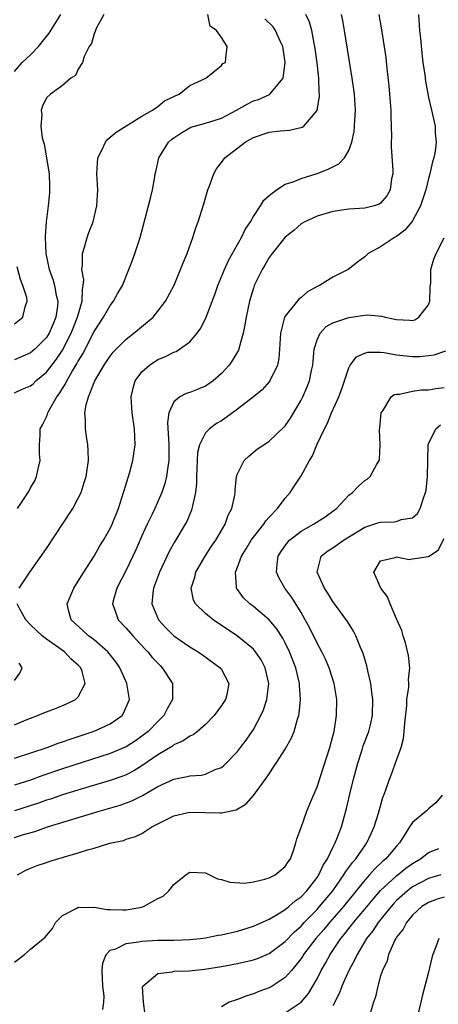
# Model space of a CAD drawing. Units: inches. Extents: x 2604000 to 2607000, y 1482000 to 1485000.
# Drawn here: x 2604614 to 2604666, y 1482257 to 1482380 of the extents above; entities that cross this region are included whole.
import ezdxf

# ---------------------------------------------------------------- set-up
doc = ezdxf.new("R2010")
doc.units = ezdxf.units.IN
doc.header["$MEASUREMENT"] = 0
doc.layers.add('LD26041482_2ft', color=232, linetype='Continuous')

msp = doc.modelspace()

# ---------------------------------------------------------------- linework, layer by layer
at = {"layer": 'LD26041482_2ft'}
for points, elevation in [([(2604613, 1482373.86), (2604613.96, 1482375), (2604615, 1482375.96), (2604616.02, 1482377), (2604617.34, 1482378.66), (2604618.79, 1482381)], 8654), ([(2604624.2, 1482381), (2604623.25, 1482379.25), (2604623.15, 1482379), (2604623.14, 1482378.87), (2604623, 1482378.6), (2604622.64, 1482377.36), (2604622.36, 1482377), (2604621.73, 1482375.73), (2604621.53, 1482375), (2604621, 1482374.13), (2604620.63, 1482373.37), (2604620.08, 1482373), (2604619, 1482372.11), (2604617.49, 1482371), (2604617, 1482370.55), (2604616.5, 1482369.5), (2604616.33, 1482369), (2604616.41, 1482368.41), (2604616.28, 1482367), (2604616.46, 1482365.54), (2604616.72, 1482364.72), (2604617.33, 1482361), (2604617.4, 1482359.4), (2604617.4, 1482359), (2604617.37, 1482358.63), (2604617.22, 1482357), (2604616.96, 1482355), (2604616.84, 1482353.16), (2604616.83, 1482353), (2604616.91, 1482351), (2604617.34, 1482349), (2604617.79, 1482347.79), (2604618.01, 1482347), (2604618.23, 1482345.77), (2604618.43, 1482345), (2604618.39, 1482344.39), (2604618.19, 1482343), (2604617.83, 1482342.17), (2604617.34, 1482341), (2604617, 1482340.47), (2604615.52, 1482339), (2604615, 1482338.55), (2604613, 1482337.65)], 8652), ([(2604613, 1482333.53), (2604613.95, 1482333.95), (2604615, 1482334.39), (2604615.34, 1482334.66), (2604615.68, 1482335), (2604617, 1482336.12), (2604618.25, 1482337.75), (2604619, 1482338.85), (2604620.12, 1482341), (2604620.36, 1482341.64), (2604620.92, 1482343), (2604621, 1482343.31), (2604621.5, 1482345), (2604621.51, 1482346.49), (2604621.63, 1482347), (2604621.69, 1482347.69), (2604621.46, 1482349), (2604621.55, 1482349.55), (2604621.52, 1482351), (2604621.78, 1482351.78), (2604622.11, 1482353), (2604622.34, 1482353.66), (2604622.85, 1482355), (2604623.35, 1482357), (2604623.47, 1482359), (2604623.34, 1482361), (2604623.47, 1482363), (2604623.97, 1482363.97), (2604624.43, 1482365), (2604624.67, 1482365.33), (2604625, 1482365.6), (2604625.74, 1482366.26), (2604629, 1482368.23), (2604630.34, 1482369), (2604631, 1482369.46), (2604631.84, 1482370.16), (2604633, 1482370.71), (2604633.18, 1482370.82), (2604633.67, 1482371), (2604635, 1482372.11), (2604637.04, 1482373), (2604639, 1482374.61), (2604639.16, 1482374.84), (2604639.48, 1482375), (2604639.53, 1482375.53), (2604639.72, 1482377), (2604639, 1482378.12), (2604638.39, 1482379), (2604637.56, 1482379.56), (2604637.28, 1482381)], 8650), ([(2604613, 1482287.66), (2604617.11, 1482289), (2604618.47, 1482289.53), (2604619, 1482289.68), (2604619.96, 1482290.04), (2604621, 1482290.35), (2604623, 1482291.01), (2604625, 1482291.96), (2604626.5, 1482293), (2604626.7, 1482293.3), (2604627.44, 1482295), (2604627.12, 1482297), (2604627, 1482297.23), (2604626.22, 1482299), (2604625.73, 1482299.73), (2604624.72, 1482301), (2604623, 1482302.48), (2604622.71, 1482302.71), (2604622.3, 1482303), (2604621.63, 1482303.63), (2604620.1, 1482305), (2604619.77, 1482306.23), (2604619.59, 1482307), (2604620.44, 1482309), (2604621, 1482309.85), (2604621.7, 1482311), (2604623, 1482313.02), (2604623.71, 1482314.29), (2604624.15, 1482315), (2604625, 1482316.49), (2604625.24, 1482317), (2604626.05, 1482319), (2604626.69, 1482321), (2604626.75, 1482321.25), (2604627.43, 1482323.44), (2604627.87, 1482325), (2604628.15, 1482327), (2604628.06, 1482329), (2604627.78, 1482331), (2604627.64, 1482333), (2604627.9, 1482334.1), (2604628.15, 1482335), (2604629, 1482336.13), (2604629.94, 1482337), (2604631, 1482337.7), (2604631.94, 1482338.06), (2604633, 1482338.61), (2604633.29, 1482338.71), (2604633.73, 1482339), (2604635, 1482339.92), (2604635.92, 1482341), (2604636.38, 1482341.62), (2604637.08, 1482343), (2604638.16, 1482345.84), (2604638.55, 1482347), (2604639.38, 1482349), (2604639.88, 1482350.12), (2604641, 1482352.12), (2604641.51, 1482353), (2604641.98, 1482354.02), (2604642.64, 1482355), (2604643, 1482355.66), (2604643.89, 1482357), (2604644.31, 1482357.69), (2604645, 1482358.3), (2604645.9, 1482359), (2604647, 1482359.7), (2604648.02, 1482360.02), (2604649, 1482360.44), (2604651, 1482361.04), (2604652.42, 1482361.58), (2604653, 1482361.89), (2604653.75, 1482362.25), (2604654.45, 1482363), (2604655, 1482363.95), (2604655.37, 1482365), (2604655.66, 1482366.34), (2604655.73, 1482367), (2604655.75, 1482367.75), (2604655.83, 1482369), (2604655.7, 1482371), (2604655.43, 1482373), (2604654.45, 1482379), (2604654.24, 1482380.24), (2604654.09, 1482381)], 8644), ([(2604658.76, 1482381), (2604659.09, 1482379.09), (2604659.63, 1482375.63), (2604659.77, 1482374.23), (2604660.04, 1482372.04), (2604660.13, 1482371), (2604660.27, 1482369), (2604660.27, 1482368.27), (2604660.32, 1482367), (2604660.35, 1482365.65), (2604660.33, 1482365), (2604660.34, 1482364.34), (2604660.55, 1482361.45), (2604660.54, 1482361), (2604660.37, 1482360.37), (2604660.19, 1482359), (2604659.76, 1482358.24), (2604659, 1482357.31), (2604658.81, 1482357.19), (2604658.19, 1482357), (2604657, 1482356.7), (2604655, 1482356.58), (2604653, 1482356.27), (2604651, 1482355.68), (2604649.49, 1482355), (2604649, 1482354.72), (2604648.09, 1482353.91), (2604647, 1482353.05), (2604645.36, 1482351), (2604645, 1482350.52), (2604644.45, 1482349.55), (2604644.1, 1482349), (2604643.12, 1482347), (2604643, 1482346.65), (2604642.51, 1482345), (2604642.08, 1482343), (2604641.94, 1482342.06), (2604641.72, 1482341), (2604641.21, 1482339.21), (2604641.18, 1482339), (2604641.13, 1482338.87), (2604640.4, 1482337.6), (2604639.98, 1482337), (2604639, 1482335.93), (2604637.96, 1482335), (2604637, 1482334.35), (2604636.05, 1482333.95), (2604635, 1482333.57), (2604634.56, 1482333.44), (2604633.75, 1482333), (2604633, 1482332.38), (2604632.37, 1482331), (2604632.2, 1482329.8), (2604632.37, 1482327), (2604632.4, 1482325.6), (2604632.38, 1482325), (2604632.24, 1482324.24), (2604632.1, 1482323), (2604631.88, 1482322.12), (2604631.49, 1482321), (2604630.62, 1482319), (2604630.29, 1482318.29), (2604629.66, 1482317), (2604629, 1482315.56), (2604628.22, 1482313.78), (2604627.85, 1482313), (2604627, 1482311.26), (2604625.85, 1482309), (2604625.4, 1482307.4), (2604625.31, 1482307), (2604625.51, 1482306.49), (2604626, 1482305), (2604627, 1482303.97), (2604627.84, 1482303), (2604629.38, 1482301.38), (2604629.75, 1482301), (2604630.3, 1482300.3), (2604631.27, 1482299.27), (2604631.55, 1482299), (2604632.82, 1482297), (2604632.84, 1482296.84), (2604632.85, 1482295), (2604632.17, 1482293.83), (2604631.75, 1482293), (2604631, 1482292.26), (2604629.78, 1482291), (2604629, 1482290.39), (2604628.17, 1482289.83), (2604627, 1482289.08), (2604625, 1482288.22), (2604619, 1482286.28), (2604616.55, 1482285.45), (2604615, 1482284.89), (2604613, 1482284.25)], 8642), ([(2604663.75, 1482381), (2604663.89, 1482379), (2604664, 1482378), (2604664.17, 1482376.17), (2604664.32, 1482375), (2604664.55, 1482373.45), (2604664.64, 1482372.64), (2604665, 1482370.59), (2604665.39, 1482369), (2604665.84, 1482367), (2604665.87, 1482366.13), (2604665.98, 1482365), (2604665.87, 1482363.87), (2604665.7, 1482363), (2604665.5, 1482362.5), (2604665.18, 1482361), (2604665, 1482360.44), (2604664.66, 1482359), (2604664.02, 1482357), (2604663, 1482355.12), (2604662.92, 1482355), (2604662.05, 1482353.95), (2604661, 1482353.16), (2604660.73, 1482353), (2604659, 1482351.85), (2604657.45, 1482351), (2604657, 1482350.58), (2604656.08, 1482349.92), (2604654.91, 1482349), (2604653, 1482348.04), (2604651.3, 1482347), (2604651, 1482346.85), (2604649.82, 1482346.18), (2604649, 1482345.49), (2604648.71, 1482345.29), (2604647, 1482343.13), (2604646.93, 1482343), (2604646.4, 1482341), (2604646.3, 1482339), (2604646.19, 1482337.81), (2604646.03, 1482337), (2604645.08, 1482335), (2604645, 1482334.89), (2604644.1, 1482333.9), (2604643, 1482332.99), (2604641, 1482331.44), (2604639.6, 1482330.4), (2604639, 1482330.01), (2604638.36, 1482329.64), (2604637.48, 1482329), (2604637, 1482328.5), (2604636.22, 1482327), (2604635.97, 1482326.03), (2604635.85, 1482323), (2604635.85, 1482322.15), (2604635.73, 1482321), (2604635.34, 1482319.34), (2604635.29, 1482319), (2604635.22, 1482318.78), (2604635, 1482318.29), (2604634.63, 1482317.37), (2604634.43, 1482317), (2604633.15, 1482314.85), (2604632.42, 1482313.58), (2604631.2, 1482311), (2604630.44, 1482309), (2604630.35, 1482308.35), (2604630.23, 1482307), (2604631.06, 1482305), (2604632.01, 1482304.01), (2604633, 1482303.01), (2604635, 1482301.63), (2604636.05, 1482301), (2604636.62, 1482300.62), (2604638.85, 1482299), (2604639, 1482298.78), (2604639.93, 1482297), (2604639.65, 1482295.65), (2604639.49, 1482295), (2604639, 1482294.24), (2604638.07, 1482293), (2604637, 1482291.88), (2604635.97, 1482291), (2604635.42, 1482290.58), (2604635, 1482290.39), (2604634.2, 1482289.8), (2604633, 1482289.3), (2604632.84, 1482289.16), (2604631, 1482288.04), (2604629, 1482286.66), (2604627.96, 1482286.04), (2604627, 1482285.56), (2604626.6, 1482285.4), (2604625, 1482284.82), (2604621.91, 1482283.91), (2604619.03, 1482283.03), (2604617.49, 1482282.51), (2604617, 1482282.36), (2604615.99, 1482282.01), (2604613, 1482281.03)], 8640), ([(2604613.37, 1482319), (2604614.7, 1482321), (2604614.81, 1482321.19), (2604615, 1482321.57), (2604615.52, 1482322.48), (2604615.75, 1482323), (2604615.95, 1482323.95), (2604616.19, 1482325), (2604616.13, 1482325.87), (2604616.11, 1482327), (2604616.21, 1482328.21), (2604616.23, 1482329), (2604616.51, 1482329.49), (2604617, 1482330.49), (2604617.15, 1482330.85), (2604617.18, 1482331), (2604617.35, 1482331.35), (2604618.3, 1482333), (2604618.61, 1482333.39), (2604619, 1482334.04), (2604619.38, 1482334.62), (2604619.55, 1482335), (2604620.28, 1482336.28), (2604620.83, 1482337.17), (2604621, 1482337.5), (2604621.58, 1482338.42), (2604623, 1482341.23), (2604624.18, 1482343), (2604625, 1482344.46), (2604625.43, 1482345), (2604625.98, 1482346.02), (2604626.54, 1482347), (2604627.37, 1482349), (2604627.82, 1482350.18), (2604628.12, 1482351), (2604628.76, 1482353), (2604629.42, 1482355.42), (2604630.13, 1482358.13), (2604630.32, 1482359), (2604630.64, 1482360.64), (2604630.68, 1482361), (2604630.74, 1482361.26), (2604631.13, 1482363), (2604632.35, 1482365), (2604632.7, 1482365.3), (2604633, 1482365.53), (2604633.88, 1482366.12), (2604635, 1482366.79), (2604635.15, 1482366.85), (2604635.62, 1482367), (2604637, 1482367.37), (2604639, 1482367.98), (2604640.89, 1482369), (2604642.23, 1482369.77), (2604643, 1482370.17), (2604643.64, 1482370.36), (2604645.02, 1482370.98), (2604646.75, 1482373), (2604647.01, 1482374.99), (2604646.74, 1482376.74), (2604646.71, 1482377), (2604646.43, 1482377.57), (2604645.79, 1482379), (2604645.47, 1482379.47), (2604644.46, 1482380.46)], 8648), ([(2604613.56, 1482309), (2604614.9, 1482311), (2604617, 1482313.97), (2604619.03, 1482317), (2604620.31, 1482319), (2604621, 1482320.27), (2604621.35, 1482321), (2604621.76, 1482322.24), (2604621.98, 1482323), (2604622.28, 1482325), (2604622.25, 1482326.25), (2604622.21, 1482327), (2604622.03, 1482328.03), (2604621.9, 1482329), (2604621.92, 1482330.08), (2604621.83, 1482331), (2604622, 1482332), (2604622.3, 1482333), (2604623.1, 1482335), (2604624.26, 1482337), (2604624.56, 1482337.44), (2604625, 1482338.13), (2604625.39, 1482338.61), (2604627, 1482340.23), (2604627.99, 1482341), (2604630.39, 1482343), (2604631, 1482343.75), (2604631.97, 1482345), (2604633.03, 1482347.03), (2604633.86, 1482349), (2604634.16, 1482349.84), (2604634.67, 1482351), (2604635.38, 1482353), (2604635.76, 1482354.24), (2604636.06, 1482355), (2604636.77, 1482357.23), (2604637.3, 1482359), (2604637.5, 1482359.5), (2604638.04, 1482361), (2604638.37, 1482361.63), (2604639, 1482362.43), (2604639.42, 1482363), (2604641.98, 1482365), (2604642.64, 1482365.36), (2604643, 1482365.58), (2604645, 1482366.23), (2604646.39, 1482366.39), (2604647.53, 1482366.48), (2604649.14, 1482366.86), (2604649.33, 1482367), (2604651, 1482368.94), (2604651.02, 1482369), (2604651.3, 1482370.7), (2604651.31, 1482371), (2604651.28, 1482371.28), (2604651.25, 1482373), (2604651.04, 1482374.96), (2604650.73, 1482377), (2604650.64, 1482377.36), (2604650.33, 1482379), (2604650.05, 1482380.05), (2604649.6, 1482381)], 8646), ([(2604613, 1482277.69), (2604614.01, 1482278.01), (2604615.56, 1482278.44), (2604617.15, 1482279), (2604623.64, 1482281), (2604626.25, 1482281.75), (2604627.72, 1482282.28), (2604629.06, 1482282.94), (2604631, 1482284.07), (2604633, 1482285.02), (2604634.68, 1482285.32), (2604635, 1482285.41), (2604636.48, 1482285.52), (2604637, 1482285.65), (2604638.2, 1482286.2), (2604639, 1482286.48), (2604639.3, 1482286.7), (2604639.59, 1482287), (2604641, 1482288.47), (2604641.4, 1482289), (2604642.08, 1482289.92), (2604643, 1482291.25), (2604643.96, 1482293), (2604644.28, 1482293.72), (2604644.7, 1482295), (2604644.95, 1482297), (2604644.5, 1482299), (2604643.98, 1482299.98), (2604643.29, 1482301), (2604643, 1482301.33), (2604641, 1482302.96), (2604637.94, 1482305), (2604637, 1482305.79), (2604635.72, 1482307), (2604635.49, 1482307.49), (2604635.18, 1482309), (2604635.63, 1482310.37), (2604635.76, 1482311), (2604636.95, 1482313), (2604637.76, 1482314.24), (2604638.28, 1482315), (2604639.44, 1482317), (2604639.85, 1482318.15), (2604640.3, 1482319), (2604640.66, 1482320.66), (2604640.71, 1482321), (2604640.7, 1482321.3), (2604640.9, 1482323), (2604641, 1482323.32), (2604641.85, 1482325), (2604642.44, 1482325.56), (2604643.54, 1482326.46), (2604644.3, 1482327), (2604645, 1482327.46), (2604646.82, 1482329.18), (2604647, 1482329.38), (2604647.66, 1482330.34), (2604649, 1482332.59), (2604649.2, 1482333), (2604649.75, 1482334.25), (2604650.05, 1482335), (2604650.32, 1482336.32), (2604650.48, 1482337), (2604650.51, 1482337.49), (2604650.66, 1482339), (2604651, 1482340.17), (2604651.38, 1482341), (2604652.17, 1482341.83), (2604653, 1482342.31), (2604655, 1482342.98), (2604657, 1482343.27), (2604657.29, 1482343.29), (2604659.14, 1482343.14), (2604659.58, 1482343), (2604661, 1482342.71), (2604662.65, 1482342.65), (2604663, 1482342.61), (2604663.31, 1482342.69), (2604663.8, 1482343), (2604665, 1482344.54), (2604665.16, 1482345), (2604665.23, 1482346.77), (2604665.31, 1482347.31), (2604665.32, 1482349), (2604665.69, 1482350.31), (2604665.96, 1482351), (2604667, 1482352.98)], 8638), ([(2604613, 1482342.17), (2604614.02, 1482343), (2604614.31, 1482344.31), (2604614.58, 1482345), (2604614.52, 1482345.48), (2604614.05, 1482347), (2604613.74, 1482347.74), (2604613.31, 1482349.31)], 8654), ([(2604613.38, 1482273), (2604614.42, 1482273.58), (2604615, 1482273.84), (2604615.85, 1482274.15), (2604617, 1482274.56), (2604617.35, 1482274.65), (2604618.38, 1482275), (2604619, 1482275.18), (2604619.27, 1482275.27), (2604621, 1482275.75), (2604622.14, 1482276.14), (2604623, 1482276.35), (2604624.97, 1482276.97), (2604626.68, 1482277.32), (2604627, 1482277.45), (2604628.19, 1482277.81), (2604629, 1482278.2), (2604630.26, 1482279), (2604633, 1482280.42), (2604634.82, 1482280.82), (2604635, 1482280.87), (2604638.79, 1482280.79), (2604639, 1482280.76), (2604640.86, 1482281.14), (2604642.11, 1482281.89), (2604643.03, 1482282.97), (2604644.72, 1482285.28), (2604645.87, 1482287), (2604647, 1482288.79), (2604647.8, 1482290.2), (2604648.11, 1482291), (2604648.54, 1482292.54), (2604648.7, 1482293), (2604648.75, 1482293.25), (2604648.94, 1482295), (2604648.82, 1482296.82), (2604648.82, 1482297), (2604648.33, 1482299), (2604647.55, 1482301), (2604647, 1482302.13), (2604646.7, 1482302.7), (2604645.92, 1482303.92), (2604645, 1482305), (2604643, 1482306.67), (2604642.57, 1482307), (2604641.78, 1482307.78), (2604640.93, 1482308.93), (2604640.88, 1482309), (2604640.89, 1482309.11), (2604640.74, 1482311), (2604641, 1482311.62), (2604641.53, 1482313), (2604642.09, 1482313.91), (2604642.74, 1482315), (2604643, 1482315.37), (2604644.3, 1482317), (2604644.57, 1482317.43), (2604645, 1482317.92), (2604646.03, 1482319), (2604647, 1482320.3), (2604647.61, 1482321), (2604648.17, 1482321.83), (2604649, 1482323.11), (2604650.05, 1482325), (2604650.42, 1482325.58), (2604650.99, 1482327), (2604651.94, 1482329), (2604652.31, 1482329.69), (2604652.83, 1482331), (2604653.76, 1482333), (2604654.15, 1482334.15), (2604654.47, 1482335), (2604655, 1482336.67), (2604655.17, 1482337), (2604655.98, 1482338.02), (2604657, 1482338.5), (2604657.39, 1482338.61), (2604659, 1482338.61), (2604659.42, 1482338.58), (2604661, 1482338.29), (2604663, 1482338.07), (2604663.91, 1482338.09), (2604665, 1482338.19), (2604665.71, 1482338.29), (2604667.2, 1482338.8)], 8636), ([(2604613, 1482262.01), (2604614.25, 1482263), (2604615, 1482263.67), (2604616.84, 1482265.16), (2604617, 1482265.39), (2604617.75, 1482266.25), (2604618.14, 1482267), (2604619, 1482267.88), (2604620.82, 1482268.82), (2604621, 1482268.94), (2604622.89, 1482268.89), (2604623, 1482268.92), (2604624.62, 1482268.62), (2604625, 1482268.63), (2604626.58, 1482268.58), (2604627, 1482268.58), (2604629, 1482268.95), (2604629.18, 1482269), (2604631, 1482270.01), (2604631.67, 1482270.33), (2604632.37, 1482271), (2604633, 1482271.77), (2604634.51, 1482273), (2604634.81, 1482273.19), (2604635, 1482273.34), (2604637, 1482273.23), (2604638.51, 1482272.51), (2604639, 1482272.42), (2604640.05, 1482272.05), (2604641.94, 1482271.94), (2604643, 1482272.11), (2604644.43, 1482272.43), (2604645, 1482272.62), (2604645.75, 1482273), (2604647, 1482274.02), (2604647.38, 1482274.62), (2604647.66, 1482275), (2604648.05, 1482276.05), (2604648.34, 1482277), (2604648.47, 1482277.53), (2604649, 1482278.92), (2604649.73, 1482281), (2604650.09, 1482281.91), (2604651, 1482284.02), (2604652.63, 1482289), (2604653, 1482290.41), (2604653.14, 1482291), (2604653.45, 1482293), (2604653.48, 1482295), (2604653.16, 1482297), (2604652.52, 1482299), (2604652.06, 1482300.06), (2604651.59, 1482301), (2604651, 1482302.06), (2604650.05, 1482304.05), (2604649.53, 1482305), (2604649, 1482305.94), (2604647.83, 1482307.83), (2604646.94, 1482309), (2604646.23, 1482310.23), (2604645.91, 1482311), (2604645.98, 1482311.98), (2604646.13, 1482313), (2604646.47, 1482313.53), (2604647.29, 1482314.71), (2604647.55, 1482315), (2604649, 1482316.14), (2604650.58, 1482317), (2604652.04, 1482317.96), (2604653, 1482318.64), (2604653.46, 1482319), (2604655, 1482320.66), (2604655.45, 1482321), (2604656.2, 1482321.8), (2604657, 1482322.51), (2604657.31, 1482322.69), (2604657.69, 1482323), (2604658.48, 1482324.48), (2604658.81, 1482325), (2604658.85, 1482325.15), (2604658.93, 1482327), (2604658.86, 1482328.86), (2604658.9, 1482329.1), (2604659.07, 1482331), (2604659.28, 1482331.27), (2604660.32, 1482333), (2604660.69, 1482333.31), (2604661, 1482333.36), (2604661.36, 1482333.36), (2604663, 1482333.7), (2604664.13, 1482333.87), (2604665, 1482333.9), (2604665.93, 1482334.07), (2604667, 1482334.18)], 8634), ([(2604624.08, 1482256.08), (2604624.23, 1482257), (2604624.24, 1482257.76), (2604624.08, 1482259), (2604624.03, 1482260.03), (2604624, 1482261), (2604624.08, 1482261.92), (2604624.51, 1482263), (2604625, 1482263.52), (2604625.72, 1482263.72), (2604627, 1482264.37), (2604628.56, 1482264.56), (2604629, 1482264.66), (2604631, 1482264.77), (2604633, 1482264.78), (2604635, 1482264.86), (2604636.31, 1482265), (2604637, 1482265.09), (2604638.6, 1482265.4), (2604639, 1482265.45), (2604641, 1482265.91), (2604643, 1482266.54), (2604645, 1482267.42), (2604646, 1482268), (2604647, 1482268.62), (2604647.45, 1482269), (2604648.26, 1482269.74), (2604649, 1482270.25), (2604649.71, 1482271), (2604651, 1482272.64), (2604651.24, 1482273), (2604651.79, 1482274.21), (2604652.3, 1482275), (2604653, 1482276.44), (2604653.3, 1482277), (2604653.5, 1482277.5), (2604654.06, 1482279), (2604654.7, 1482281.3), (2604655.11, 1482283.11), (2604655.57, 1482285), (2604656.11, 1482287), (2604656.67, 1482288.67), (2604656.82, 1482289.18), (2604657.53, 1482291), (2604657.67, 1482291.67), (2604657.97, 1482293), (2604658, 1482295), (2604657.9, 1482295.9), (2604657.75, 1482297), (2604657.38, 1482298.62), (2604657.25, 1482299.25), (2604656.79, 1482300.79), (2604656.45, 1482301.55), (2604655.87, 1482303), (2604655.6, 1482303.6), (2604654.82, 1482304.82), (2604653, 1482307.3), (2604652.36, 1482308.36), (2604651.94, 1482309), (2604651.02, 1482311), (2604651.51, 1482313), (2604652.34, 1482313.66), (2604653, 1482314.06), (2604654.33, 1482315), (2604657, 1482316.63), (2604658.15, 1482317), (2604658.77, 1482317.23), (2604659, 1482317.29), (2604660.69, 1482317.31), (2604661, 1482317.36), (2604661.59, 1482317.59), (2604663, 1482317.82), (2604663.63, 1482318.38), (2604663.98, 1482319), (2604664.42, 1482320.42), (2604664.65, 1482321), (2604664.7, 1482321.3), (2604664.89, 1482323), (2604664.93, 1482324.93), (2604664.92, 1482325.08), (2604664.97, 1482327), (2604665, 1482327.1), (2604665.92, 1482329), (2604666.52, 1482329.48)], 8632), ([(2604629.42, 1482255.42), (2604629.18, 1482257), (2604629.08, 1482258.92), (2604629.1, 1482259), (2604631, 1482260.61), (2604632.82, 1482260.82), (2604633, 1482260.88), (2604634.95, 1482260.95), (2604636.86, 1482261.14), (2604639, 1482261.49), (2604641, 1482261.87), (2604643, 1482262.31), (2604643.51, 1482262.49), (2604645, 1482263.12), (2604647, 1482264.62), (2604648.17, 1482265.83), (2604649, 1482266.56), (2604649.4, 1482267), (2604651, 1482268.64), (2604651.32, 1482269), (2604652.98, 1482271), (2604654.39, 1482273), (2604654.61, 1482273.39), (2604655, 1482273.91), (2604655.45, 1482274.55), (2604655.86, 1482275), (2604657, 1482276.64), (2604657.28, 1482277), (2604657.81, 1482278.19), (2604658.2, 1482279), (2604658.73, 1482280.73), (2604659.28, 1482282.72), (2604659.41, 1482283), (2604659.66, 1482283.66), (2604660.1, 1482285), (2604660.35, 1482285.65), (2604661, 1482287.4), (2604661.56, 1482289), (2604661.88, 1482290.12), (2604661.97, 1482291), (2604662.03, 1482292.03), (2604662.27, 1482294.27), (2604662.29, 1482295), (2604662.54, 1482296.54), (2604662.54, 1482297), (2604662.5, 1482297.5), (2604662.66, 1482299), (2604662.51, 1482300.51), (2604662.14, 1482302.14), (2604661.83, 1482303), (2604661.65, 1482303.65), (2604661, 1482305.12), (2604660.21, 1482307), (2604659.88, 1482307.88), (2604659.03, 1482309), (2604658.16, 1482311), (2604659, 1482312.43), (2604660.82, 1482312.82), (2604661, 1482312.92), (2604662.6, 1482312.6), (2604663, 1482312.65), (2604665, 1482312.98), (2604666.23, 1482313.77), (2604667, 1482315.21)], 8630), ([(2604613, 1482291.83), (2604614.46, 1482292.46), (2604615, 1482292.68), (2604615.87, 1482293), (2604616.68, 1482293.32), (2604617, 1482293.46), (2604618.12, 1482293.88), (2604619.53, 1482294.47), (2604620.64, 1482295), (2604621, 1482295.35), (2604621.88, 1482297), (2604621.49, 1482298.51), (2604621.3, 1482299), (2604621, 1482299.32), (2604620.09, 1482300.09), (2604619.26, 1482301), (2604617, 1482302.58), (2604616.48, 1482303), (2604615, 1482304.38), (2604614.4, 1482305), (2604613.64, 1482306.36), (2604613.34, 1482307)], 8646), ([(2604613, 1482297.4), (2604613.67, 1482298.33), (2604613.94, 1482299), (2604613.56, 1482299.56)], 8648), ([(2604666.75, 1482283), (2604665.95, 1482282.05), (2604665, 1482281.27), (2604664.73, 1482281), (2604663, 1482279.55), (2604662.63, 1482279), (2604662.05, 1482278.05), (2604661.36, 1482277), (2604661, 1482276.61), (2604659.66, 1482275), (2604659.29, 1482274.71), (2604658.26, 1482273.74), (2604657.61, 1482273), (2604657, 1482272.34), (2604654.31, 1482269), (2604652.56, 1482267), (2604651.86, 1482266.14), (2604650.86, 1482265), (2604649.32, 1482263), (2604649.2, 1482262.8), (2604649, 1482262.5), (2604648.36, 1482261.64), (2604647.79, 1482261), (2604647, 1482260.09), (2604645.35, 1482259), (2604645, 1482258.8), (2604643.67, 1482258.33), (2604643, 1482258.03), (2604642.19, 1482257.81), (2604641, 1482257.33), (2604640.74, 1482257.26), (2604639.97, 1482257), (2604639, 1482256.42)], 8628), ([(2604647, 1482255.67), (2604649.01, 1482257), (2604649.92, 1482258.08), (2604651, 1482259.93), (2604651.54, 1482261), (2604652.08, 1482261.92), (2604652.65, 1482263), (2604654, 1482265), (2604654.46, 1482265.54), (2604655, 1482266.24), (2604655.34, 1482266.66), (2604655.59, 1482267), (2604657, 1482268.66), (2604658.05, 1482269.95), (2604659, 1482271.03), (2604661, 1482272.87), (2604662.18, 1482273.82), (2604663, 1482274.41), (2604664.01, 1482275), (2604665, 1482275.79), (2604666.31, 1482276.31)], 8626), ([(2604666.58, 1482273), (2604665, 1482272.55), (2604663, 1482271.48), (2604662.36, 1482271), (2604661, 1482269.75), (2604660.63, 1482269.37), (2604660.31, 1482269), (2604658.69, 1482267), (2604658.02, 1482265.98), (2604657.22, 1482265), (2604656.03, 1482263), (2604655.72, 1482262.28), (2604655.02, 1482261), (2604654.13, 1482259), (2604653.83, 1482258.17), (2604653, 1482256.56)], 8624), ([(2604667, 1482270.2), (2604666.08, 1482269.92), (2604665, 1482269.52), (2604664.18, 1482269), (2604663, 1482267.92), (2604662.23, 1482267), (2604661.82, 1482266.18), (2604661, 1482265.16), (2604660.9, 1482265), (2604660.78, 1482264.78), (2604659.99, 1482263), (2604659.8, 1482262.2), (2604659.22, 1482261), (2604659, 1482260.29), (2604658.63, 1482259), (2604658.34, 1482257.66), (2604658.09, 1482257), (2604657.73, 1482255.73)], 8622), ([(2604666.33, 1482265), (2604665.95, 1482263.95), (2604665.54, 1482263), (2604665.41, 1482262.59), (2604665, 1482260.79), (2604664.23, 1482257.77), (2604664.06, 1482257), (2604663.45, 1482254.55)], 8620)]:
    msp.add_lwpolyline(points, dxfattribs=dict(at, elevation=elevation))

doc.saveas('drawing.dxf')
